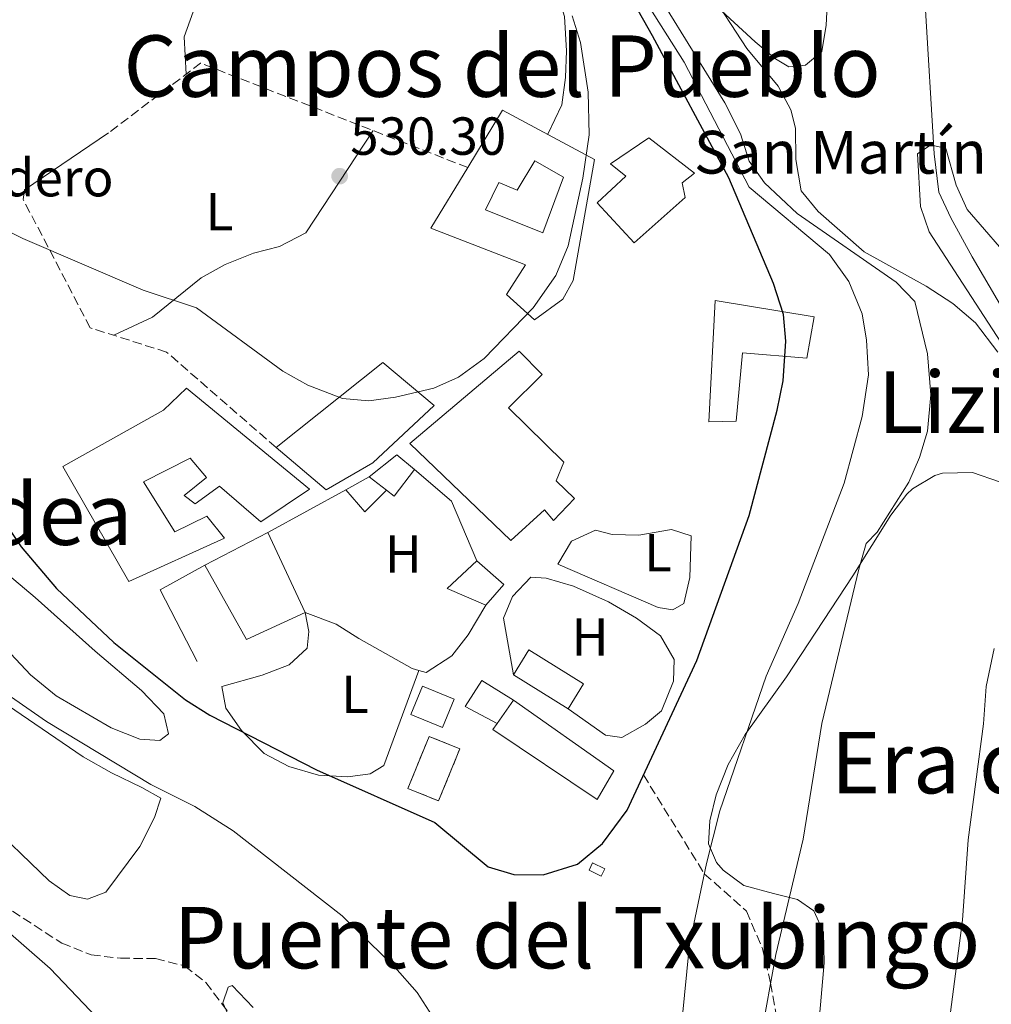
# Model space of a CAD drawing. Units: metres. Extents: x 631107 to 634557, y 4741247 to 4743648.
# Drawn here: x 633505 to 633686, y 4742132 to 4742316 of the extents above; entities that cross this region are included whole.
import ezdxf
from ezdxf.enums import TextEntityAlignment as Align

# ---------------------------------------------------------------- set-up
doc = ezdxf.new("R2010")
doc.units = ezdxf.units.M
doc.header["$MEASUREMENT"] = 0
doc.linetypes.add('DGN Style 3', pattern=[2.435890702152634, 1.739921930109024, -0.6959687720436097])
for name, color, linetype, lineweight in [('Barranco lineal', 142, 'DGN Style 3', 13), ('Cauce lineal', 142, 'Continuous', 13), ('construcción   en ruinas', 1, 'Continuous', 0), ('contrucción  en ruinas', 1, 'DGN Style 3', 13), ('Cota de punto acotado terreno', 7, 'Continuous', 0), ('Curva de nivel directora', 30, 'Continuous', 30), ('Curva de nivel intermedia', 30, 'Continuous', 0), ('destino de construcciones', 7, 'Continuous', 0), ('Edificio', 1, 'Continuous', 13), ('Etiqueta de uso rústico', 92, 'Continuous', 0), ('Iglesia-ermita', 1, 'Continuous', 13), ('Línea  de muro-pared o tapia', 1, 'Continuous', 13), ('Línea de cambio de uso (parcela vista)', 92, 'Continuous', 0), ('Patio', 1, 'Continuous', 13), ('Punto acotado terreno (símbolo)', 7, 'Continuous', 0), ('Senda', 7, 'DGN Style 3', 0), ('Seto', 92, 'DGN Style 3', 0), ('Texto de Iglesia-ermita', 51, 'Continuous', 0), ('Texto de rotulación de espacio menor sin especificar', 7, 'Continuous', 0), ('Texto de Área (paraje) menor', 7, 'Continuous', 0)]:
    doc.layers.add(name, color=color, linetype=linetype, lineweight=lineweight)
doc.styles.add('Style-Arial', font='arial.ttf')

# ---------------------------------------------------------------- blocks, each defined once
blk = doc.blocks.new('5PATER')
at = {"layer": 'Punto acotado terreno (símbolo)', "linetype": 'Continuous', "lineweight": 0}
h = blk.add_hatch(color=51, dxfattribs=at)
edge = h.paths.add_edge_path()
edge.add_ellipse((0, 0), major_axis=(-0.1095731443231308, -0.1110710700762829), ratio=0.9994222409660317, start_angle=0, end_angle=360)

msp = doc.modelspace()

# ---------------------------------------------------------------- linework, layer by layer
at = {"layer": 'Barranco lineal', "color": 142, "linetype": 'DGN Style 3', "lineweight": 13}
msp.add_polyline3d([(633396.9800000006, 4742278.42, 522.5899999999965), (633409.1200000001, 4742265.27, 522.5899999999965), (633420.0099999999, 4742250.640000001, 522.5899999999965), (633423.1200000001, 4742245.01, 522.5899999999965), (633432.1799999997, 4742229.960000001, 521.6399999999994), (633436.6299999999, 4742222.58, 521.6399999999994), (633440.4800000006, 4742216.84, 521.3300000000017), (633440.9699999997, 4742216.59, 521.0099999999948), (633452.9199999999, 4742205.16, 519.75), (633457.0199999996, 4742200.5, 519.429999999993), (633466.9900000002, 4742187.33, 519.1199999999953), (633472.4100000003, 4742180.92, 518.4900000000052), (633486.6200000001, 4742164.01, 517.8600000000006), (633492.1500000004, 4742158.720000001, 517.2299999999959), (633496.4199999999, 4742154.619999999, 517.2299999999959), (633501.1799999997, 4742150.65, 516.9100000000036), (633512.4500000002, 4742143.32, 516.279999999999), (633517.9500000002, 4742141.130000001, 515.9600000000064), (633523.4500000002, 4742140.49, 515.9600000000064), (633530.0199999996, 4742140.460000001, 515.9600000000064), (633535.4800000006, 4742139.039999999, 515.3300000000017), (633539.4100000003, 4742135.970000001, 515.0200000000041), (633543.7599999999, 4742130.140000001, 514.6999999999971)], dxfattribs=at)
at = {"layer": 'Cauce lineal', "color": 142, "linetype": 'Continuous', "lineweight": 13}
msp.add_polyline3d([(633673.9500000002, 4742318.960000001, 504.9900000000052), (633675.6299999999, 4742290.980000001, 504.9900000000052), (633676.5199999996, 4742283.83, 504.6699999999983), (633678.7400000002, 4742279.01, 504.6699999999983), (633682.7199999997, 4742271.75, 504.3600000000006), (633690.5700000003, 4742258.32, 504.3600000000006)], dxfattribs=at)
at = {"layer": 'construcción   en ruinas', "color": 1, "linetype": 'Continuous', "lineweight": 0, "elevation": 531.6900000000023, "flags": 128}
msp.add_lwpolyline([(633586.9100000003, 4742179.67), (633582.9400000004, 4742169.939999999), (633577.2000000002, 4742172.279999999), (633581.1699999999, 4742182.01), (633586.9100000003, 4742179.67)], close=True, dxfattribs=at)
at = {"layer": 'construcción   en ruinas', "color": 1, "linetype": 'Continuous', "lineweight": 0}
msp.add_polyline3d([(633653.1900000004, 4742260.5, 531.0599999999977), (633651.8099999997, 4742252.76, 530.75), (633639.7800000003, 4742253.779999999, 531.0599999999977), (633638.6100000005, 4742240.960000001, 531.0599999999977), (633633.5099999999, 4742240.850000001, 530.75), (633634.6799999997, 4742263.550000001, 531.6900000000023)], close=True, dxfattribs=at)
at = {"layer": 'contrucción  en ruinas', "color": 1, "linetype": 'DGN Style 3', "lineweight": 13, "elevation": 531.6900000000023, "flags": 128}
msp.add_lwpolyline([(633582.9400000004, 4742169.939999999), (633577.2000000002, 4742172.279999999), (633581.1699999999, 4742182.01), (633586.9100000003, 4742179.67), (633582.9400000004, 4742169.939999999)], dxfattribs=at)
at = {"layer": 'Curva de nivel directora', "color": 30, "linetype": 'Continuous', "lineweight": 30, "elevation": 525.0000000000001, "flags": 128}
msp.add_lwpolyline([(633500.5199999987, 4742223.850000001), (633504.8799999995, 4742217.449999999), (633511.4499999988, 4742209.680000001), (633522.1799999998, 4742199.59), (633535.6099999989, 4742188.850000001), (633540.1500000008, 4742185.990000002), (633560.0899999985, 4742175.780000002), (633582.2300000002, 4742165.920000002), (633592.2199999993, 4742157.609999999), (633597.0099999993, 4742156.160000001), (633602.519999999, 4742156.109999999), (633608.9099999993, 4742158.130000002), (633613.5999999987, 4742161.980000001), (633618.1799999987, 4742168.180000002), (633631.23, 4742196.220000002), (633641.0499999991, 4742223.350000001), (633646.2900000005, 4742243.060000002), (633647.3900000004, 4742248.51), (633647.8599999996, 4742255.939999999), (633647.4199999992, 4742260.920000002), (633645.5700000008, 4742266.76), (633637.2400000002, 4742286.520000001), (633622.9299999984, 4742313.119999999), (633610.5900000002, 4742334.970000001)], dxfattribs=at)
at = {"layer": 'Curva de nivel intermedia', "color": 30, "linetype": 'Continuous', "lineweight": 0, "flags": 128}
for points, elevation in [([(633609.1700000009, 4742339.369999999), (633628.8499999995, 4742308.180000001), (633641.0500000013, 4742284.779999999), (633656.0500000016, 4742272.180000001), (633659.6500000001, 4742267.130000001), (633662.1900000017, 4742261.06), (633662.9800000006, 4742256.119999998), (633663.3300000015, 4742249.67), (633662.1600000003, 4742241.859999999), (633658.7800000008, 4742229.369999999), (633650.1700000007, 4742206.890000001), (633644.2300000018, 4742193.279999998), (633635.5400000016, 4742168.05), (633633.0200000004, 4742158.230000001), (633629.8799999999, 4742143.050000002), (633628.4300000013, 4742128.509999999)], 520), ([(633618.8400000003, 4742329.17), (633636.4900000015, 4742300.529999998), (633639.3800000015, 4742294.749999999), (633641.02, 4742289.640000002), (633643.91, 4742285.56), (633650.0099999999, 4742279.84), (633668.5400000017, 4742266.980000001), (633672.0100000007, 4742263.369999999), (633674.4100000013, 4742253.57), (633675.0199999993, 4742245.91), (633674.36, 4742239.109999998), (633672.8700000013, 4742234.180000001), (633670.890000001, 4742229.59), (633664.9400000009, 4742220.21), (633662.9300000014, 4742218.119999997), (633661.5200000011, 4742213.320000002), (633654.620000001, 4742184.439999998), (633651.1200000007, 4742162.779999999), (633645.990000001, 4742141.21), (633643.2199999995, 4742125.699999999)], 515.0000000000001), ([(633631.6500000001, 4742324.449999999), (633640.5800000018, 4742310.720000002), (633646.4400000003, 4742303.680000001), (633648.8299999996, 4742299.220000002), (633649.6900000002, 4742295.810000001), (633649.7800000019, 4742289.949999999), (633650.7699999998, 4742284.100000001), (633653.9300000004, 4742280.220000001), (633662.5400000003, 4742272.679999999), (633674.1299999997, 4742266.239999999), (633679.1500000021, 4742262.989999999), (633683.3699999999, 4742259.399999999), (633687.5200000008, 4742253.890000001)], 510), ([(633607.9200000013, 4742316.81), (633609.4700000006, 4742311.859999998), (633610.9400000012, 4742302.55), (633611.0799999997, 4742294.579999999), (633609.8900000006, 4742286.470000001), (633607.1500000004, 4742273.789999999), (633604.8800000015, 4742268.239999999), (633600.6500000004, 4742262.210000001), (633591.4700000006, 4742252.699999998), (633586.6500000014, 4742249.220000001), (633582.0300000013, 4742247.159999999), (633574.8800000009, 4742245.449999999), (633569.9200000011, 4742244.819999999), (633564.9400000012, 4742245.26), (633558.4700000002, 4742247.73), (633553.7800000008, 4742250.32), (633537.6400000006, 4742262.210000001), (633527.6700000018, 4742265.49), (633505.1800000013, 4742275.15), (633500.6300000005, 4742277.41)], 530.0000000000001), ([(633691.0900000002, 4742269.88), (633681.8299999998, 4742280.570000002), (633679.7600000001, 4742285.119999999), (633677.810000001, 4742291.98), (633674.9800000013, 4742292.679999999), (633672.5000000002, 4742291.039999999), (633673.05, 4742281.13), (633674.6799999997, 4742276.4), (633688.900000002, 4742254.529999998)], 505), ([(633587.8800000009, 4742120.13), (633578.9600000002, 4742134.100000001), (633574.7699999993, 4742138.829999999), (633564.9299999999, 4742148.42), (633544.4900000015, 4742164.359999999), (633537.3700000001, 4742168.869999997), (633529.1, 4742173.000000001), (633509.5800000001, 4742184.78), (633491.1300000009, 4742197.59), (633485.6100000001, 4742200.599999999), (633481.01, 4742202.569999999), (633474.9700000006, 4742203.17), (633464.0100000015, 4742201.309999999), (633459.3400000001, 4742195.779999999), (633464.7400000002, 4742186.779999998), (633482.4400000006, 4742163.98), (633489.0400000011, 4742157.079999999), (633510.2700000008, 4742138.579999999), (633531.42, 4742116.350000001)], 520), ([(633686.8700000002, 4742198.48), (633685.3800000015, 4742191.359999998), (633684.8600000008, 4742184.34), (633681.9900000008, 4742162.66), (633680.9200000003, 4742147.600000001), (633677.5899999997, 4742121.779999999), (633668.4099999999, 4742075.949999999), (633667.7700000006, 4742070.989999999), (633667.8100000008, 4742063.3), (633668.3300000017, 4742057.869999998), (633668.9599999997, 4742054.140000001), (633671.49, 4742047.980000001), (633673.7400000007, 4742035.680000001), (633674.5499999999, 4742027.159999999)], 510), ([(633548.26, 4742131.289999997), (633544.3300000007, 4742135.420000001), (633543.5800000017, 4742135.060000001), (633542.5900000016, 4742132.180000001), (633555.9800000002, 4742102.730000001)], 515.0000000000001)]:
    msp.add_lwpolyline(points, dxfattribs=dict(at, elevation=elevation))
at = {"layer": 'Edificio', "color": 51, "linetype": 'Continuous', "lineweight": 13, "flags": 128}
for points, elevation in [([(633569.9800000006, 4742230.58), (633575.1100000005, 4742234.710000001), (633578.4199999999, 4742231.949999999)], 532.6399999999994), ([(633613.3700000001, 4742155.84), (633611.0899999999, 4742156.949999999), (633611.75, 4742158.32), (633614.0300000003, 4742157.210000001), (633613.3700000001, 4742155.84)], 530.429999999993)]:
    msp.add_lwpolyline(points, dxfattribs=dict(at, elevation=elevation))
at = {"layer": 'Edificio', "color": 51, "linetype": 'Continuous', "lineweight": 13, "extrusion": (0.7940888262760722, -0.6070411254876114, 0.03039749907844655), "elevation": -2375596.085435752, "flags": 128}
msp.add_lwpolyline([(4152280.373656406, 72778.4515224865), (4152274.087480678, 72778.1313745427), (4152274.111131741, 72836.6984390127)], dxfattribs=at)
at = {"layer": 'Edificio', "color": 51, "linetype": 'Continuous', "lineweight": 13, "extrusion": (-0.7853001485954466, 0.615111261808251, 0.07029802424414867), "elevation": 2419494.279949493, "flags": 128}
msp.add_lwpolyline([(-4123993.02901667, -169915.171970162), (-4123993.02901667, -169973.5363617033)], dxfattribs=at)
at = {"layer": 'Edificio', "color": 51, "linetype": 'Continuous', "lineweight": 13, "extrusion": (-0.02072843488118352, -0.01084093613241502, 0.9997263656076845), "elevation": -64010.45167543566, "flags": 128}
msp.add_lwpolyline([(-3908593.859691469, 2758398.601973784), (-3908593.859691468, 2758411.854267925)], dxfattribs=at)
at = {"layer": 'Edificio', "color": 1, "linetype": 'Continuous', "lineweight": 13, "extrusion": (0.06181637879676673, 0.1509647928515215, 0.9866044631116119), "elevation": 755591.3268674604, "flags": 128}
msp.add_lwpolyline([(1210659.731589701, -4566527.405346235), (1210659.723807386, -4566521.581795821), (1210666.11008173, -4566521.581795821), (1210666.117864046, -4566527.405346236), (1210659.731589701, -4566527.405346235)], close=True, dxfattribs=at)
at = {"layer": 'Edificio', "color": 51, "linetype": 'Continuous', "lineweight": 13, "extrusion": (0.06181637879676673, 0.1509647928515215, 0.9866044631116119), "elevation": 755591.3268674605, "flags": 128}
msp.add_lwpolyline([(1210659.723807386, -4566521.581795821), (1210666.11008173, -4566521.581795821), (1210666.117864046, -4566527.405346236), (1210659.731589701, -4566527.405346235), (1210659.723807386, -4566521.581795821)], dxfattribs=at)
at = {"layer": 'Edificio', "color": 51, "linetype": 'Continuous', "lineweight": 13, "extrusion": (0.1330336947897131, 0.1886817762350949, 0.9729857261889133), "elevation": 979571.6685256524, "flags": 128}
msp.add_lwpolyline([(2214809.859654622, -4126113.329341586), (2214809.859654623, -4126118.787070052)], dxfattribs=at)
at = {"layer": 'Edificio', "color": 1, "linetype": 'Continuous', "lineweight": 13, "elevation": 530.429999999993, "flags": 128}
msp.add_lwpolyline([(633614.0300000003, 4742157.210000001), (633613.3700000001, 4742155.84), (633611.0899999999, 4742156.949999999), (633611.75, 4742158.32), (633614.0300000003, 4742157.210000001)], close=True, dxfattribs=at)
at = {"layer": 'Edificio', "color": 1, "linetype": 'Continuous', "lineweight": 13}
for points in [[(633606.2000000002, 4742263.82, 534.2200000000012), (633600.8799999999, 4742259.949999999, 534.2200000000012), (633595.6100000005, 4742264.680000001, 533.8999999999943), (633599.1699999999, 4742270.26, 533.8999999999943), (633581.4699999997, 4742277.100000001, 536.1100000000006), (633588.3799999999, 4742288.449999999, 535.6000000000058), (633594.9199999999, 4742299.189999999, 535.1600000000036), (633612.0800000001, 4742289.939999999, 534.2200000000012), (633608.0800000001, 4742267.300000001, 534.2200000000012)], [(633653.1900000004, 4742260.5, 531.0599999999977), (633651.8099999997, 4742252.76, 530.75), (633639.7800000003, 4742253.779999999, 531.0599999999977), (633638.6100000005, 4742240.960000001, 531.0599999999977), (633633.5099999999, 4742240.850000001, 530.75), (633634.6799999997, 4742263.550000001, 531.6900000000023)], [(633608.3300000001, 4742226.51, 529.8000000000029), (633604.4000000004, 4742222.42, 529.4799999999959), (633602.7599999999, 4742224.41, 532.320000000007), (633596.4199999999, 4742218.640000001, 532.6399999999994), (633577.54, 4742236.779999999, 532.9499999999971), (633597.9800000006, 4742254.07, 535.1600000000036), (633602.2800000003, 4742249.720000001, 534.8500000000058), (633596.0199999996, 4742243.5, 532.9499999999971), (633606.3600000005, 4742233.300000001, 530.75), (633604.9000000004, 4742229.84, 530.75)], [(633570.6100000005, 4742233.17, 534.2200000000012), (633561.9299999997, 4742228.15, 534.2200000000012), (633552.5700000003, 4742236.039999999, 532.6399999999994), (633572.5199999996, 4742251.960000001, 534.2200000000012), (633582.0800000001, 4742243.92, 534.2200000000012)], [(633535.7999999998, 4742247.140000001, 533.5800000000017), (633558.8099999997, 4742228.25, 532.0099999999948), (633549.7000000002, 4742222.130000001, 533.8999999999943), (633541.9500000002, 4742228.82, 533.8999999999943), (633537.4000000004, 4742225.52, 532.0099999999948), (633535.3799999999, 4742227.08, 532.0099999999948), (633539.5, 4742230.460000001, 533.8999999999943), (633536.4800000006, 4742234.08, 533.8999999999943), (633527.7199999997, 4742229.609999999, 533.8999999999943), (633533.5999999996, 4742220.300000001, 533.2700000000041), (633539.5599999997, 4742223.189999999, 533.2700000000041), (633542.9100000003, 4742219.07, 532.0099999999948), (633524.9900000002, 4742210.970000001, 535.4799999999959), (633512.6699999999, 4742232.529999999, 533.5800000000017), (633531.5, 4742243.050000001, 533.5800000000017)], [(633578.4199999999, 4742231.949999999, 532.6399999999994), (633574.6100000005, 4742226.949999999, 532.320000000007), (633573.2100000001, 4742228.050000001, 590.8600000000006), (633569.9800000006, 4742230.58, 532.6399999999994), (633575.1100000005, 4742234.710000001, 532.6399999999994)], [(633557.9900000002, 4742205.199999999, 529.8000000000029), (633547.0199999996, 4742200.15, 529.4799999999959), (633539.2300000006, 4742214.029999999, 532.0099999999948), (633550.9699999997, 4742220.17, 532.320000000007)], [(633595.1699999999, 4742210.430000001, 536.4199999999983), (633591.79, 4742206.58, 536.1100000000006), (633584.5300000003, 4742209.710000001, 536.7400000000052), (633590.1200000001, 4742214.880000001, 536.7400000000052)], [(633610.0599999997, 4742191.869999999, 530.1199999999953), (633607.1500000004, 4742187.180000001, 530.1199999999953), (633596.9199999999, 4742193.51, 530.1199999999953), (633599.8300000001, 4742198.199999999, 531.0599999999977)], [(633615.6900000004, 4742175.59, 531.6900000000023), (633612.5800000001, 4742170.230000001, 531.6900000000023), (633593.0899999999, 4742183.27, 532.0099999999948), (633593.8899999997, 4742184.42, 532.9499999999971), (633596.9500000002, 4742188.76, 531.6900000000023)]]:
    msp.add_polyline3d(points, close=True, dxfattribs=at)
at = {"layer": 'Edificio', "color": 51, "linetype": 'Continuous', "lineweight": 13}
for points in [[(633588.3799999999, 4742288.449999999, 535.6000000000058), (633594.9199999999, 4742299.189999999, 535.1600000000036), (633612.0800000001, 4742289.939999999, 534.2200000000012), (633608.0800000001, 4742267.300000001, 534.2200000000012), (633606.2000000002, 4742263.82, 534.2200000000012), (633600.8799999999, 4742259.949999999, 534.2200000000012), (633595.6100000005, 4742264.680000001, 533.8999999999943), (633599.1699999999, 4742270.26, 533.8999999999943), (633581.4699999997, 4742277.100000001, 536.1100000000006), (633588.3799999999, 4742288.449999999, 535.6000000000058)], [(633651.8099999997, 4742252.76, 530.75), (633639.7800000003, 4742253.779999999, 531.0599999999977), (633638.6100000005, 4742240.960000001, 531.0599999999977), (633633.5099999999, 4742240.850000001, 530.75), (633634.6799999997, 4742263.550000001, 531.6900000000023), (633653.1900000004, 4742260.5, 531.0599999999977), (633651.8099999997, 4742252.76, 530.75)], [(633604.4000000004, 4742222.42, 529.4799999999959), (633602.7599999999, 4742224.41, 532.320000000007), (633596.4199999999, 4742218.640000001, 532.6399999999994), (633577.54, 4742236.779999999, 532.9499999999971), (633597.9800000006, 4742254.07, 535.1600000000036), (633602.2800000003, 4742249.720000001, 534.8500000000058), (633596.0199999996, 4742243.5, 532.9499999999971), (633606.3600000005, 4742233.300000001, 530.75), (633604.9000000004, 4742229.84, 530.75), (633608.3300000001, 4742226.51, 529.8000000000029), (633604.4000000004, 4742222.42, 529.4799999999959)], [(633552.5700000003, 4742236.039999999, 532.6399999999994), (633572.5199999996, 4742251.960000001, 534.2200000000012), (633582.0800000001, 4742243.92, 534.2200000000012), (633570.6100000005, 4742233.17, 534.2200000000012), (633561.9299999997, 4742228.15, 534.2200000000012), (633552.5700000003, 4742236.039999999, 532.6399999999994)], [(633549.7000000002, 4742222.130000001, 533.8999999999943), (633541.9500000002, 4742228.82, 533.8999999999943), (633537.4000000004, 4742225.52, 532.0099999999948), (633535.3799999999, 4742227.08, 532.0099999999948), (633539.5, 4742230.460000001, 533.8999999999943), (633536.4800000006, 4742234.08, 533.8999999999943), (633527.7199999997, 4742229.609999999, 533.8999999999943), (633533.5999999996, 4742220.300000001, 533.2700000000041), (633539.5599999997, 4742223.189999999, 533.2700000000041), (633542.9100000003, 4742219.07, 532.0099999999948), (633524.9900000002, 4742210.970000001, 535.4799999999959), (633512.6699999999, 4742232.529999999, 533.5800000000017), (633531.5, 4742243.050000001, 533.5800000000017), (633535.7999999998, 4742247.140000001, 533.5800000000017), (633558.8099999997, 4742228.25, 532.0099999999948), (633549.7000000002, 4742222.130000001, 533.8999999999943)], [(633550.9699999997, 4742220.17, 532.320000000007), (633557.9900000002, 4742205.199999999, 529.8000000000029), (633547.0199999996, 4742200.15, 529.4799999999959), (633539.2300000006, 4742214.029999999, 532.0099999999948)], [(633590.1200000001, 4742214.880000001, 536.7400000000052), (633595.1699999999, 4742210.430000001, 536.4199999999983), (633591.79, 4742206.58, 536.1100000000006), (633584.5300000003, 4742209.710000001, 536.7400000000052), (633590.1200000001, 4742214.880000001, 536.7400000000052)], [(633607.1500000004, 4742187.180000001, 530.1199999999953), (633596.9199999999, 4742193.51, 530.1199999999953), (633599.8300000001, 4742198.199999999, 531.0599999999977), (633610.0599999997, 4742191.869999999, 530.1199999999953), (633607.1500000004, 4742187.180000001, 530.1199999999953)], [(633596.9500000002, 4742188.76, 531.6900000000023), (633615.6900000004, 4742175.59, 531.6900000000023), (633612.5800000001, 4742170.230000001, 531.6900000000023), (633593.0899999999, 4742183.27, 532.0099999999948), (633593.8899999997, 4742184.42, 532.9499999999971)]]:
    msp.add_polyline3d(points, dxfattribs=at)
at = {"layer": 'Iglesia-ermita', "color": 1, "linetype": 'Continuous', "lineweight": 13}
msp.add_polyline3d([(633629.0800000001, 4742282.859999999, 533.2700000000041), (633619.5, 4742274.359999999, 533.2700000000041), (633612.5899999999, 4742281.84, 539.2599999999948), (633617.9299999997, 4742286.82, 537.0500000000029), (633615.1100000005, 4742289.140000001, 534.2200000000012), (633622.2599999999, 4742293.980000001, 532.6399999999994), (633630.79, 4742287.41, 536.4199999999983), (633628.5, 4742285.609999999, 536.4199999999983)], close=True, dxfattribs=at)
msp.add_polyline3d([(633619.5, 4742274.359999999, 533.2700000000041), (633612.5899999999, 4742281.84, 539.2599999999948), (633617.9299999997, 4742286.82, 537.0500000000029), (633615.1100000005, 4742289.140000001, 534.2200000000012), (633622.2599999999, 4742293.980000001, 532.6399999999994), (633630.79, 4742287.41, 536.4199999999983), (633628.5, 4742285.609999999, 536.4199999999983), (633629.0800000001, 4742282.859999999, 533.2700000000041), (633619.5, 4742274.359999999, 533.2700000000041)], dxfattribs=at)
at = {"layer": 'Línea  de muro-pared o tapia', "color": 1, "linetype": 'Continuous', "lineweight": 13, "extrusion": (0.06692700193097104, -0.02774708716846148, 0.9973719845504975), "elevation": -88649.9547848361, "flags": 128}
msp.add_lwpolyline([(4623318.592244615, 1227701.97688084), (4623315.768401535, 1227693.281329664), (4623307.304549592, 1227684.585778488)], dxfattribs=at)
at = {"layer": 'Línea  de muro-pared o tapia', "color": 1, "linetype": 'Continuous', "lineweight": 13, "extrusion": (-0.02783638606052914, -0.01524073625642518, 0.9994963009283483), "elevation": -89379.33222566576, "flags": 128}
msp.add_lwpolyline([(-3855314.653890873, 2831729.820794095), (-3855314.653890873, 2831734.862460488)], dxfattribs=at)
at = {"layer": 'Línea  de muro-pared o tapia', "color": 1, "linetype": 'Continuous', "lineweight": 13, "extrusion": (-0.04108194023754529, -0.02249792340645184, 0.9989024565135057), "elevation": -132186.8124608277, "flags": 128}
msp.add_lwpolyline([(-3855044.245418551, 2830406.290125894), (-3855044.245418551, 2830422.94295148)], dxfattribs=at)
at = {"layer": 'Línea  de muro-pared o tapia', "color": 1, "linetype": 'Continuous', "lineweight": 13, "extrusion": (-0.001124683136898442, -0.07821660052160587, 0.9969357544449318), "elevation": -371102.5182142342, "flags": 128}
msp.add_lwpolyline([(565318.2197945047, 4736331.043683909), (565321.8488049813, 4736326.952903669), (565325.870585314, 4736331.043683909)], dxfattribs=at)
at = {"layer": 'Línea  de muro-pared o tapia', "color": 1, "linetype": 'Continuous', "lineweight": 13, "extrusion": (0.0003561475064075522, -0.06974141317547101, 0.9975650397078089), "elevation": -329972.9885049696, "flags": 128}
msp.add_lwpolyline([(657746.1400989194, 4727396.871660437), (657739.2486694378, 4727410.349846506), (657747.6521527553, 4727414.938165167)], dxfattribs=at)
at = {"layer": 'Línea  de muro-pared o tapia', "color": 1, "linetype": 'Continuous', "lineweight": 13}
msp.add_polyline3d([(633593.8899999997, 4742184.42, 532.9499999999971), (633587.9299999997, 4742187.57, 532.6399999999994), (633591.0099999999, 4742192.470000001, 531.0599999999977), (633596.9500000002, 4742188.76, 531.6900000000023)], dxfattribs=at)
at = {"layer": 'Línea de cambio de uso (parcela vista)', "color": 92, "linetype": 'Continuous', "lineweight": 0, "elevation": 531.0599999999976, "flags": 128}
msp.add_lwpolyline([(633521.2100000001, 4742294.930000001), (633505.4800000006, 4742284.27), (633505.2300000006, 4742282.49)], dxfattribs=at)
at = {"layer": 'Línea de cambio de uso (parcela vista)', "color": 92, "linetype": 'Continuous', "lineweight": 0}
for points in [[(633535.7100000001, 4742305.92, 531.3800000000047), (633535.3300000001, 4742312.890000001, 531.0599999999977), (633537.04, 4742317.57, 531.3800000000047), (633542.8499999996, 4742325.460000001, 531.6900000000023), (633558.6600000003, 4742335.300000001, 531.6900000000023), (633579.3700000001, 4742350.33, 530.429999999993), (633581.7999999998, 4742345.560000001, 530.429999999993), (633588.0099999999, 4742336.630000001, 530.429999999993), (633591.2300000006, 4742332.82, 530.1499999999943), (633595.7800000003, 4742328.390000001, 530.1199999999953), (633605.0599999997, 4742321.430000001, 530.1199999999953), (633606.4800000006, 4742316.730000001, 530.1199999999953), (633606.8700000001, 4742310.27, 530.429999999993), (633606.6900000004, 4742305.279999999, 530.429999999993), (633605.9900000002, 4742300.189999999, 530.1399999999994), (633603.3399999999, 4742294.66, 530.1199999999953)], [(633656.25, 4742331.02, 508.3500000000058), (633655.4199999999, 4742315.09, 508.3500000000058), (633654.6399999997, 4742310.16, 508.3500000000058), (633651.54, 4742307.600000001, 508.3500000000058), (633648.4500000002, 4742307.27, 508.6699999999983), (633645.9699999997, 4742308.789999999, 508.9799999999959), (633642.1299999999, 4742311.980000001, 509.2899999999936), (633635.8700000001, 4742317.75, 509.3000000000029)], [(633570.7100000001, 4742295.359999999, 530.75), (633558.0800000001, 4742276.199999999, 530.75), (633553.2100000001, 4742273.65, 530.75), (633548.3200000003, 4742272.41, 530.75), (633543.0199999996, 4742270.300000001, 530.75), (633538.5099999999, 4742267.810000001, 530.75), (633529.4100000003, 4742260.449999999, 530.75), (633522.1799999997, 4742257.060000001, 530.429999999993)], [(633654.0499999998, 4742128.199999999, 512.4499999999971), (633655.0499999998, 4742139.66, 512.7700000000041), (633654.9500000002, 4742145.350000001, 513.0800000000017), (633653.1200000001, 4742149.380000001, 514.029999999999), (633650.0599999997, 4742151.51, 514.6600000000036), (633645.5800000001, 4742152.58, 515.2899999999936), (633640.0199999996, 4742154.109999999, 517.820000000007), (633636.1600000003, 4742156.960000001, 518.7599999999948), (633634.9400000004, 4742158.439999999, 519.0800000000017), (633633.4400000004, 4742161.92, 519.7100000000064), (633633.6900000004, 4742166.199999999, 519.7100000000064), (633634.8799999999, 4742171.050000001, 519.5), (633637.1299999999, 4742176.75, 518.6499999999943), (633640.2800000003, 4742182.350000001, 517.8500000000058), (633648.0199999996, 4742193.130000001, 515.9199999999983), (633660.4000000004, 4742212.050000001, 513.4900000000052), (633667.5099999999, 4742223.4, 513.3999999999943), (633670.54, 4742227.33, 513.279999999999), (633671.5499999998, 4742228.350000001, 513.0800000000017), (633675.7400000002, 4742230.850000001, 511.8899999999995), (633677.2100000001, 4742231.279999999, 511.5099999999948), (633682.7999999998, 4742231.390000001, 510.25), (633687.8600000005, 4742229.66, 509.6100000000006)], [(633626.7199999997, 4742205.67, 526.0200000000041), (633624.0300000003, 4742206.100000001, 526.3300000000017), (633605.2100000001, 4742214.26, 526.6499999999943), (633607.7800000003, 4742218.51, 526.6499999999943), (633612.2999999998, 4742220.619999999, 526.6499999999943), (633615.3899999997, 4742219.800000001, 526.6499999999943), (633620.3799999999, 4742219.65, 526.3699999999953), (633626.4800000006, 4742220.720000001, 526.3300000000017), (633630.1799999997, 4742219.51, 526.0200000000041), (633629.9600000001, 4742211.730000001, 525.6999999999971), (633628.8200000003, 4742206.869999999, 525.6900000000023), (633626.7199999997, 4742205.67, 526.0200000000041)], [(633496.6600000003, 4742217.130000001, 521.9199999999983), (633507.5099999999, 4742208, 521.9199999999983), (633518.7300000006, 4742197.939999999, 522.8600000000006), (633527.4000000004, 4742190.619999999, 522.8600000000006), (633531.5499999998, 4742186.210000001, 522.8600000000006), (633532.4299999997, 4742182.5, 522.8600000000006), (633530.8200000003, 4742181.24, 522.5500000000029)], [(633596.9199999999, 4742193.51, 526.6499999999943), (633595.0899999999, 4742204.109999999, 526.6499999999943), (633596.7400000002, 4742208.17, 526.6499999999943), (633600.1900000004, 4742211.789999999, 526.6499999999943), (633603.0499999998, 4742211.600000001, 526.6499999999943), (633608.1500000004, 4742210.130000001, 526.6499999999943), (633614.7400000002, 4742207.17, 526.6499999999943), (633619.9299999997, 4742204.119999999, 526.3300000000017), (633624.4400000004, 4742200.810000001, 525.6999999999971), (633626.9800000006, 4742196.41, 525.6999999999971), (633626.8799999999, 4742192.350000001, 525.6999999999971), (633624.6200000001, 4742186.77, 525.6999999999971), (633621.6500000004, 4742184.300000001, 525.6999999999971), (633617.2400000002, 4742181.800000001, 525.6999999999971), (633614.1799999997, 4742182.210000001, 526.0200000000041), (633607.1500000004, 4742187.180000001, 526.0200000000041)], [(633591.79, 4742206.58, 527.9100000000036), (633588.5, 4742200.980000001, 527.9100000000036), (633585.4199999999, 4742197.07, 527.9100000000036), (633580.6100000005, 4742193.960000001, 527.9100000000036), (633579.2300000006, 4742194.34, 526.9600000000064)], [(633579.2300000006, 4742194.34, 526.9600000000064), (633577.9900000002, 4742194.680000001, 527.9100000000036), (633568, 4742200.33, 527.9100000000036), (633563.7800000003, 4742203.02, 527.6000000000058), (633557.9900000002, 4742205.199999999, 526.9600000000064), (633558.6900000004, 4742201.65, 527.279999999999), (633558.3499999996, 4742198.51, 527.279999999999), (633555, 4742195.41, 527.279999999999), (633549.9199999999, 4742193.470000001, 527.279999999999), (633542.4100000003, 4742191.369999999, 527.279999999999), (633543.1399999997, 4742187.27, 526.9600000000064), (633546.0499999998, 4742183.08, 526.9600000000064), (633550.3399999999, 4742178.810000001, 526.6499999999943), (633554.9000000004, 4742176.390000001, 526.6499999999943), (633560.4699999997, 4742174.779999999, 526.6499999999943), (633565.9699999997, 4742174.41, 526.9600000000064), (633570.1699999999, 4742174.99, 527.279999999999), (633572.7000000002, 4742176.59, 527.279999999999), (633579.2300000006, 4742194.34, 526.9600000000064)], [(633530.8200000003, 4742181.24, 522.5500000000029), (633527.0899999999, 4742181.470000001, 522.5500000000029), (633521.6699999999, 4742183.630000001, 522.5500000000029), (633511.3799999999, 4742189.600000001, 522.5500000000029), (633506.6299999999, 4742193.51, 522.5500000000029), (633499.1799999997, 4742201.359999999, 521.9199999999983)], [(633502.2800000003, 4742187.869999999, 519.3899999999994), (633516.4400000004, 4742178.189999999, 519.3899999999994), (633521.79, 4742175.180000001, 519.3899999999994), (633527.4600000001, 4742172.439999999, 518.1300000000047), (633531.0099999999, 4742170.42, 518.4499999999971), (633529.8099999997, 4742166.810000001, 517.820000000007), (633527.0700000003, 4742161.380000001, 517.5), (633520.6699999999, 4742152.84, 516.5500000000029), (633517.2800000003, 4742151.529999999, 516.5500000000029), (633513.9500000002, 4742152.230000001, 516.8699999999953), (633510.0899999999, 4742154.949999999, 516.8699999999953), (633497.7599999999, 4742166.82, 518.1300000000047)]]:
    msp.add_polyline3d(points, dxfattribs=at)
at = {"layer": 'Patio', "color": 1, "linetype": 'Continuous', "lineweight": 13}
msp.add_polyline3d([(633606.2800000003, 4742286.65, 534.2200000000012), (633602.4199999999, 4742276.220000001, 534.2200000000012), (633591.6900000004, 4742280.560000001, 534.8500000000058), (633594.1799999997, 4742285.619999999, 534.8500000000058), (633597.6399999997, 4742284.199999999, 534.529999999999), (633600.9500000002, 4742289.710000001, 533.8999999999943)], close=True, dxfattribs=at)
msp.add_polyline3d([(633602.4199999999, 4742276.220000001, 534.2200000000012), (633591.6900000004, 4742280.560000001, 534.8500000000058), (633594.1799999997, 4742285.619999999, 534.8500000000058), (633597.6399999997, 4742284.199999999, 534.529999999999), (633600.9500000002, 4742289.710000001, 533.8999999999943), (633606.2800000003, 4742286.65, 534.2200000000012), (633602.4199999999, 4742276.220000001, 534.2200000000012)], dxfattribs=at)
at = {"layer": 'Senda', "color": 7, "linetype": 'DGN Style 3', "lineweight": 0}
msp.add_polyline3d([(633621.2600000009, 4742174.790000001, 525.0000000000001), (633632.6299999991, 4742156.320000002, 520), (633640.5199999993, 4742149.300000001, 517.0000000000001), (633643.5100000021, 4742142.300000001, 517.0000000000001), (633645.0299999998, 4742135.850000001, 515), (633647.989999997, 4742119.199999999, 513), (633647.6099999994, 4742105.9, 513), (633650.6, 4742090.5, 513), (633654.7100000004, 4742076.15, 513), (633659.5599999985, 4742062.850000001, 513), (633669.5100000018, 4742052.800000002, 510.0000000000001), (633676.3599999984, 4742043.250000001, 507), (633681.5899999985, 4742027.850000001, 507)], dxfattribs=at)
at = {"layer": 'Seto', "color": 92, "linetype": 'DGN Style 3', "lineweight": 0, "elevation": 535.1600000000036, "flags": 128}
msp.add_lwpolyline([(633588.3799999999, 4742288.449999999), (633538.4299999997, 4742307.980000001), (633521.2100000001, 4742294.930000001)], dxfattribs=at)
at = {"layer": 'Seto', "color": 92, "linetype": 'DGN Style 3', "lineweight": 0}
msp.add_polyline3d([(633552.5700000003, 4742236.039999999, 532.6399999999994), (633532.0599999997, 4742253.91, 533.2700000000041), (633517.79, 4742258.460000001, 532.320000000007), (633505.2300000006, 4742282.49, 532.6399999999994)], dxfattribs=at)

# ---------------------------------------------------------------- block references
at = {"layer": 'Punto acotado terreno (símbolo)', "color": 7, "linetype": 'Continuous', "lineweight": 0, "xscale": 10, "yscale": 10, "zscale": 10}
msp.add_blockref('5PATER', (633564.4299999992, 4742286.830000003, 530.3000000000029), dxfattribs=at)

# ---------------------------------------------------------------- texts
at = {"layer": 'Cota de punto acotado terreno', "color": 7, "linetype": 'Continuous', "lineweight": 0, "style": 'Style-Arial'}
msp.add_text('530.30', height=7.000000000000002, dxfattribs=at).set_placement((633566.4200000013, 4742290.83, 530.3000000000029))
at = {"layer": 'destino de construcciones', "color": 7, "linetype": 'Continuous', "lineweight": 0, "style": 'Style-Arial'}
msp.add_text('Lavadero', height=7.000000000000002, dxfattribs=at).set_placement((633501.3354697345, 4742286.550010001, 530.5599999999977), align=Align.MIDDLE_CENTER)
at = {"layer": 'Etiqueta de uso rústico', "color": 92, "linetype": 'Continuous', "lineweight": 0, "style": 'Style-Arial'}
for s, p in [('L', (633541.9514203771, 4742280.200010001, 530.9199999999983)), ('H', (633576.3416459907, 4742216.150010001, 528.3800000000047)), ('L', (633623.9714203815, 4742216.400010003, 526.2200000000012)), ('H', (633611.27164599, 4742200.600010002, 526.5)), ('L', (633567.3014203784, 4742189.880010001, 526.929999999993))]:
    msp.add_text(s, height=7.000000000000002, dxfattribs=at).set_placement(p, align=Align.MIDDLE_CENTER)
at = {"layer": 'Texto de Iglesia-ermita', "color": 51, "linetype": 'Continuous', "lineweight": 0, "style": 'Style-Arial'}
msp.add_text('San Martín', height=8, dxfattribs=at).set_placement((633630.6999999983, 4742287.310000001, 526.1199999999953))
at = {"layer": 'Texto de rotulación de espacio menor sin especificar', "color": 7, "linetype": 'Continuous', "lineweight": 0, "style": 'Style-Arial'}
for s, p in [('Campos del Pueblo', (633594.8236721532, 4742307.430009999, 531.0800000000017)), ('Lizigi', (633683.9617901337, 4742244.540010002, 516.8300000000017)), ('Era de Olleta', (633703.1328948948, 4742177.10001, 511.6600000000035)), ('Puente del Txubingo', (633608.8028603282, 4742144.36001, 520.2100000000064))]:
    msp.add_text(s, height=11.5, dxfattribs=at).set_placement(p, align=Align.MIDDLE_CENTER)
at = {"layer": 'Texto de Área (paraje) menor', "color": 7, "linetype": 'Continuous', "lineweight": 0, "style": 'Style-Arial'}
msp.add_text('Errekaldea', height=11.5, dxfattribs=at).set_placement((633486.0375445258, 4742223.580010001, 521.9199999999983), align=Align.MIDDLE_CENTER)

doc.saveas('drawing.dxf')
